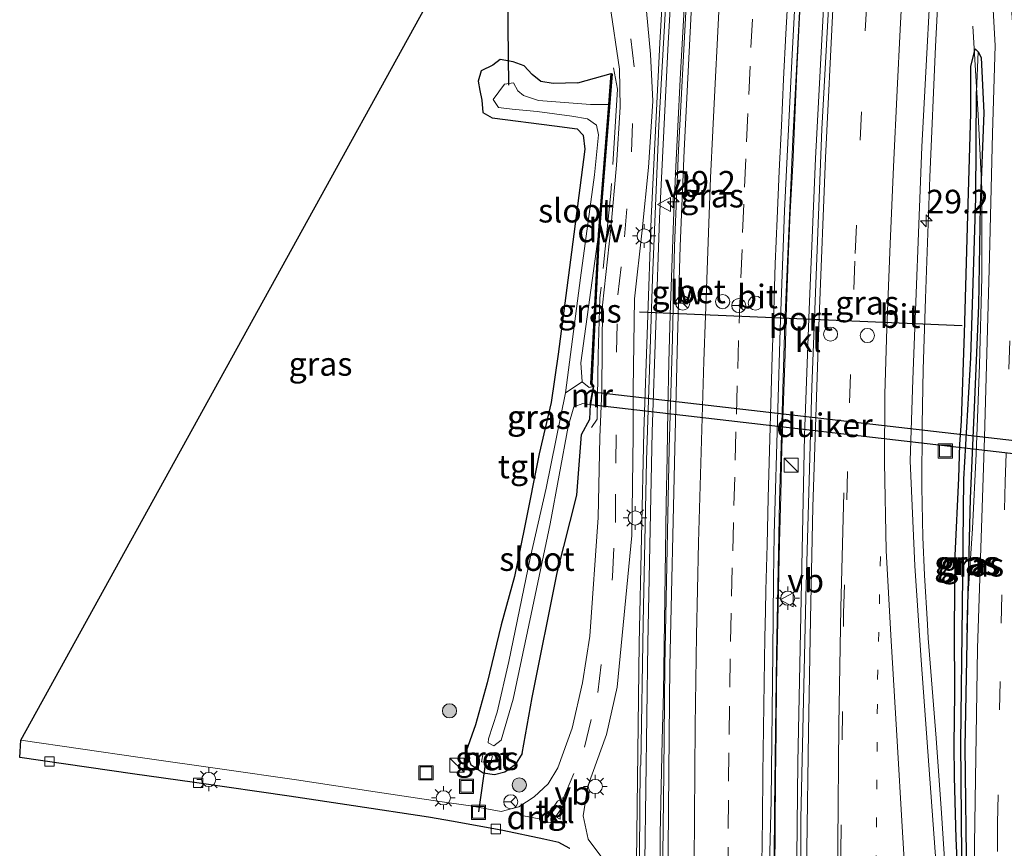
# Model space of a CAD drawing. Units: metres. Extents: x 119987 to 130005, y 418750 to 425003.
# Drawn here: x 123185 to 123290, y 421207 to 421295 of the extents above; entities that cross this region are included whole.
import ezdxf
from ezdxf.enums import TextEntityAlignment as Align

# ---------------------------------------------------------------- set-up
doc = ezdxf.new("R2010")
doc.units = ezdxf.units.M
for name, pattern in [('IE-TERREINAFSCHEIDING', [10, 8, -2]), ('VW-1-3_STREEP', [4, 1, -3]), ('VW-3-9_STREEP', [12, 3, -9])]:
    doc.linetypes.add(name, pattern=pattern)
doc.layers.get('0').update_dxf_attribs({"lineweight": 25})
for name, color, linetype, lineweight in [('B-ME-AM-KILOMETR-S-B1', 7, 'Continuous', 18), ('B-ME-BV-GELEIDECONSTRUCTIE-GELEIDERAIL-L-B1', 213, 'BV-GELEIDERAIL', 18), ('B-ME-GC-DAMWAND-GV-B6', 10, 'Continuous', 25), ('B-ME-GC-DAMWAND-L-B1', 10, 'Continuous', 25), ('B-ME-GR-BOOM-S-B1', 93, 'Continuous', 18), ('B-ME-GW-INSTEEKWATERGANG-L-B1', 10, 'Continuous', 25), ('B-ME-GW-WATERGANG-GREPPEL-L-B1', 10, 'Continuous', 25), ('B-ME-IE-GRASLAND-GV-B6', 93, 'Continuous', 18), ('B-ME-IE-HULPGEOMETRIE-L-B1', 53, 'Continuous', 18), ('B-ME-IE-INRICHTINGSELEMENT-S-B1', 253, 'Continuous', 18), ('B-ME-IE-MEUBILAIR_WEGMEUBILAIR-LICHTMAST-S-B1', 8, 'Continuous', 18), ('B-ME-IE-TERREINAFSCHEIDING-RASTERHEKWERK-L-B1', 8, 'IE-TERREINAFSCHEIDING', 18), ('B-ME-KG-KADASTRAAL-OPNAMEDTMGRENS-L-B1', 10, 'Continuous', 25), ('B-ME-KW-DUIKER-GV-B6', 10, 'Continuous', 25), ('B-ME-KW-DUIKER-L-B1', 10, 'Continuous', 25), ('B-ME-KW-GELUIDSWERING-GV-B6', 8, 'Continuous', 18), ('B-ME-KW-SCHERM-L-B1', 8, 'Continuous', 18), ('B-ME-MW-MUUR-GV-B6', 8, 'IE-TERREINAFSCHEIDING-KUNSTMATIG', 18), ('B-ME-MW-MUUR-L-B1', 8, 'IE-TERREINAFSCHEIDING-KUNSTMATIG', 18), ('B-ME-OG-WATER-GV-B6', 153, 'Continuous', 18), ('B-ME-VH-VERH_SOORT-BETON-OVERIG-GV-B6', 8, 'IE-TERREINAFSCHEIDING-NATUURLIJK-HOUTWAL', 18), ('B-ME-VH-VERH_SOORT-BITUMEN-GV-B6', 8, 'IE-TERREINAFSCHEIDING-NATUURLIJK-HOUTWAL', 18), ('B-ME-VH-VERH_SOORT-KLINKERS-GV-B6', 8, 'IE-TERREINAFSCHEIDING-NATUURLIJK-HOUTWAL', 18), ('B-ME-VH-VERH_SOORT-TEGELS-GV-B6', 8, 'Continuous', 18), ('B-ME-VV-KOLK-S-B1', 8, 'Continuous', 18), ('B-ME-VW-DRIP-S-B1', 8, 'Continuous', 18), ('B-ME-VW-MARKERING-13STREEP-045-L-B1', 255, 'VW-1-3_STREEP', 18), ('B-ME-VW-MARKERING-39STREEP-015-L-B1', 255, 'VW-3-9_STREEP', 18), ('B-ME-VW-MARKERING-DRIEHOEK-L-B1', 7, 'VW-HAAIETAND70-R-B', 18), ('B-ME-VW-MARKERING-STREEP-015-L-B1', 7, 'Continuous', 18), ('B-ME-VW-MEUBILAIR_WEGMEUBILAIR-RONA-S-B1', 8, 'Continuous', 18), ('B-ME-VW-MEUBILAIR_WEGMEUBILAIR-VERKEERSBORD-S-B1', 8, 'Continuous', 18), ('B-ME-VW-PORTAAL-L-B1', 10, 'Continuous', 25)]:
    doc.layers.add(name, color=color, linetype=linetype, lineweight=lineweight)
doc.styles.add('NLCS-ISO', font='NLCS-ISO.TTF')
doc.linetypes.add('BV-GELEIDERAIL', pattern='A,10,-3,[108,NLCS.SHX,S=1,R=0,X=0,Y=0],-3', length=16)
doc.linetypes.add('IE-TERREINAFSCHEIDING-KUNSTMATIG', pattern='A,4,[82,NLCS.SHX,S=0.75,R=90,X=0,Y=0],4,-2', length=10)
doc.linetypes.add('IE-TERREINAFSCHEIDING-NATUURLIJK-HOUTWAL', pattern='A,7,-1.5,[67,NLCS.SHX,S=0.75,R=45,X=0,Y=0],-1.5,7,-1.5,[70,NLCS.SHX,S=0.75,R=0,X=0,Y=0],-1.5', length=20)
doc.linetypes.add('VW-HAAIETAND70-R-B', pattern='A,0,-0.5,[153,NLCS.SHX,S=1,R=180,X=-0.375,Y=0],-0.5', length=1)

# ---------------------------------------------------------------- blocks, each defined once
blk = doc.blocks.new('kast')
blk.add_line((-0.75, -0.75), (0.75, 0.75))
blk.add_lwpolyline([(-0.75, 0.75), (0.75, 0.75), (0.75, -0.75), (-0.75, -0.75)], close=True)
blk = doc.blocks.new('dtb')
blk.add_circle((0, 0), 0.75)
blk = doc.blocks.new('put')
for p, q in [((0.75, 0.75), (-0.75, 0.75)), ((-0.75, 0.75), (-0.75, -0.75)), ((0.75, -0.75), (0.75, 0.75)), ((-0.75, -0.75), (0.75, -0.75))]:
    blk.add_line(p, q)
blk.add_lwpolyline([(-0.625, 0.625), (0.625, 0.625), (0.625, -0.625), (-0.625, -0.625)], close=True)
blk = doc.blocks.new('verkeersbord')
for p, q in [((0, 0.75), (-0.75, -0.625)), ((0.75, -0.625), (0, 0.75)), ((-0.75, -0.625), (0.75, -0.625))]:
    blk.add_line(p, q)
blk = doc.blocks.new('wegwijzer')
for q in [(-0.53, -0.53), (0, 0.75), (0.53, -0.53)]:
    blk.add_line((0, 0), q)
blk.add_circle((0, 0), 0.75)
blk = doc.blocks.new('boom')
blk.add_hatch(color=256).paths.add_polyline_path([(-0.75, 0, 1), (0.75, 0, 1)])
blk.add_circle((0, 0), 0.75)
blk = doc.blocks.new('hecto')
for p, q in [((0, 0.625), (-0.625, 0)), ((0, -0.625), (0, 0.625)), ((-0.625, 0), (0.625, 0)), ((0.625, 0), (0, -0.625))]:
    blk.add_line(p, q)
blk = doc.blocks.new('kolk')
blk.add_lwpolyline([(-0.5, -0.5), (0.5, -0.5), (0.5, 0.5), (-0.5, 0.5)], close=True)
blk = doc.blocks.new('lantaarnpaal')
for p, q in [((0, 0.75), (0, 1.25)), ((-0.75, 0), (-1.25, 0)), ((-0.88, 0.88), (-0.53, 0.53)), ((0.53, 0.53), (0.88, 0.88)), ((0.75, 0), (1.25, 0)), ((-0.53, -0.53), (-0.88, -0.88)), ((0, -0.75), (0, -1.25)), ((0.53, -0.53), (0.88, -0.88))]:
    blk.add_line(p, q)
blk.add_circle((0, 0), 0.75)

msp = doc.modelspace()

# ---------------------------------------------------------------- linework, layer by layer
at = {"layer": 'B-ME-BV-GELEIDECONSTRUCTIE-GELEIDERAIL-L-B1'}
for points in [[(123270.07, 421080.83, 1.21), (123269.3, 421102.82, 1.23), (123268.5, 421126.88, 1.24), (123268.09, 421142.82, 1.25), (123267.9, 421156.1, 1.19), (123267.57, 421181.45, 1.23), (123267.61, 421196.11, 1.19), (123267.8, 421216.13, 1.19), (123268.52, 421250.76, 1.06), (123269, 421264.11, 1.15), (123269.7, 421280.07, 1.16), (123270.66, 421298.68, 1.16), (123272.45, 421329.28, 1.14), (123273.75, 421346.59, 1.09), (123277.46, 421386.42, 1.03), (123282.44, 421432.83, 1.08), (123284.4, 421448.56, 1.11)], [(123284.61, 421130.81, 0.8), (123284.26, 421146.32, 0.81), (123284, 421160.08, 0.82), (123283.97, 421163.57, 0.83), (123283.91, 421172.13, 0.85), (123283.93, 421182.71, 0.86), (123283.85, 421192.04, 0.83), (123283.71, 421197.37, 0.8), (123283.56, 421201.4, 0.82), (123283.37, 421205.38, 0.84), (123283.04, 421210.76, 0.88), (123282.45, 421218.7, 0.85), (123281.62, 421229.31, 0.9), (123281.53, 421230.74, 0.91), (123281.24, 421235.96, 0.92), (123281.05, 421239.98, 0.8), (123280.96, 421245.28, 0.85), (123280.97, 421251.92, 1.02), (123281.1, 421257.74, 1.04), (123281.32, 421265.26, 1.05), (123281.81, 421278.11, 0.99), (123282.38, 421291.93, 0.92), (123283.4, 421311.84, 0.87)], [(123265.37, 421204.42, 1.19), (123265.41, 421209.42, 1.16), (123265.46, 421214.42, 1.15), (123265.53, 421219.42, 1.12), (123265.56, 421224.42, 1.1), (123265.65, 421229.42, 1.09), (123265.77, 421234.42, 1.07), (123265.88, 421239.42, 1.06), (123266.02, 421244.41, 1.03), (123266.13, 421249.42, 1.02), (123266.3, 421254.41, 1.02), (123266.46, 421259.41, 1.03), (123266.62, 421264.41, 1.02), (123266.8, 421269.4, 1.03), (123267.01, 421274.4, 1.02), (123267.27, 421279.39, 1.02), (123267.48, 421284.39, 0.99), (123267.71, 421289.38, 0.97), (123267.97, 421294.38, 0.94), (123268.25, 421299.37, 0.93)], [(123253.19, 421203.54, 1.39), (123253.25, 421208.54, 1.33), (123253.34, 421213.54, 1.29), (123253.43, 421218.54, 1.25), (123253.57, 421223.54, 1.24), (123253.66, 421228.52, 1.22), (123253.73, 421233.52, 1.21), (123253.8, 421238.52, 1.22), (123253.88, 421243.52, 1.22), (123253.96, 421248.52, 1.23), (123254.03, 421253.52, 1.23), (123254.14, 421258.52, 1.25), (123254.29, 421263.52, 1.27), (123254.48, 421268.51, 1.25), (123254.66, 421273.51, 1.24), (123254.86, 421278.48, 1.22), (123255.11, 421283.48, 1.19), (123255.35, 421288.47, 1.18), (123255.62, 421293.46, 1.16), (123255.91, 421298.45, 1.12)], [(123285.7, 421230.18, -0.02), (123285.8, 421232.95, 0.08), (123286.32, 421240.9, 0.42), (123286.7, 421248.83, 0.58), (123287.06, 421258.23, 0.62), (123287.3, 421267.48, 0.64), (123287.3, 421276.84, 0.58), (123286.91, 421284.72, 0.4), (123286.33, 421294.09, 0.07)]]:
    msp.add_polyline3d(points, dxfattribs=at)
at = {"layer": 'B-ME-GC-DAMWAND-GV-B6'}
msp.add_polyline3d([(123246.12, 421255.95, -1.12), (123245.88, 421256.23, 0.34), (123246.69, 421272.04, -1.12), (123247.78, 421285.8, -1.12), (123248.06, 421289.07, 0.24), (123248.11, 421289.06, 0.24), (123248.16, 421289.06, 0.24), (123246.79, 421272.04, 0.35), (123245.98, 421256.26, 0.34), (123246.22, 421255.94, 0.35), (123246.17, 421255.95, 0.35), (123246.12, 421255.95, -1.12)], dxfattribs=at)
at = {"layer": 'B-ME-GC-DAMWAND-L-B1'}
msp.add_polyline3d([(123246.17, 421255.95, 0.35), (123245.93, 421256.24, 0.34), (123246.74, 421272.04, 0.35), (123248.11, 421289.06, 0.24)], dxfattribs=at)
at = {"layer": 'B-ME-GW-INSTEEKWATERGANG-L-B1'}
for p, q in [((123244.52, 421288.1, -0.11), (123248.06, 421289.07, 0.24)), ((123248.06, 421289.07, 0.24), (123247.78, 421285.8, -1.12))]:
    msp.add_line(p, q, dxfattribs=at)
for points in [[(123284.81, 421203.45, 0.06), (123284.58, 421208.09, 0.05), (123284.41, 421214.6, 0.1), (123284.36, 421217.99, 0.12), (123284.45, 421223.48, 0.1), (123284.42, 421230.22, 0.1), (123284.49, 421238.06, 0.03), (123284.85, 421246.25, -0.04), (123284.97, 421249.81, -0.1), (123285.16, 421252.32, 0.05), (123285.47, 421261.54, 0.08), (123285.82, 421274.1, 0.1), (123286.14, 421284.84, 0.08), (123286.15, 421289.81, 0.02), (123286.58, 421291.69, 0.01), (123286.91, 421291.36, -0.02)], [(123286.91, 421291.36, -0.02), (123287.24, 421290.79, 0.01), (123287.5, 421284.93, 0.02), (123287.12, 421275.11, 0.03), (123286.96, 421264.53, 0.01), (123286.54, 421254.53, 0), (123286.06, 421244.1, -0.01), (123285.8, 421232.7, 0.02), (123285.51, 421217.77, 0.05), (123285.66, 421203.34, 0.08)], [(123244.52, 421288.1, -0.11), (123241.91, 421288.02, -0.13), (123240.61, 421288.25, -0.16), (123239.68, 421288.98, -0.27), (123238.82, 421289.88, -0.26), (123237.66, 421290.32, -0.29), (123236.28, 421290.58, -0.32), (123235.5, 421289.97, -0.32), (123234.29, 421289.35, -0.32), (123233.95, 421288.26, -0.13), (123234.12, 421287.28, -0.19), (123234.33, 421286.25, -0.23)], [(123234.33, 421286.25, -0.23), (123234.46, 421284.94, -0.24), (123235.45, 421284.39, -0.26), (123242.03, 421283.53, -0.28), (123244.46, 421283.22, -0.29), (123245.07, 421282.55, -0.28), (123245.25, 421281.07, -0.28), (123243.85, 421270.18, -0.27), (123242.42, 421259.38, -0.22), (123241.69, 421254.25, -0.22), (123240.42, 421248.83, -0.19), (123238.87, 421241.03, -0.22), (123237.8, 421235.82, -0.23), (123236.4, 421230.71, -0.21), (123234.92, 421224.55, -0.24), (123233.68, 421220.12, -0.19), (123232.69, 421217.34, 0.18)], [(123246.12, 421255.95, -1.12), (123245.88, 421256.23, 0.34), (123246.69, 421272.04, -1.12)], [(123244.4, 421244.42, 0.39), (123244.91, 421250.87, 0.32), (123245.78, 421252.48, 0.28), (123245.84, 421254.04, 0.33)], [(123238.62, 421217.07, 0.43), (123239.67, 421223.02, 0.31), (123242.31, 421236.2, 0.19), (123244.4, 421244.42, 0.39)], [(123238.62, 421217.07, 0.43), (123237.89, 421215.9, 0.38), (123236.79, 421215.12, 0.23), (123235.7, 421214.83, 0.13), (123234.48, 421215, 0.09), (123233.21, 421215.85, -0.05), (123232.69, 421217.34, 0.18)]]:
    msp.add_polyline3d(points, dxfattribs=at)
at = {"layer": 'B-ME-GW-WATERGANG-GREPPEL-L-B1'}
msp.add_polyline3d([(123285.57, 421184.06, -0.26), (123285.74, 421188.44, -0.26), (123285.4, 421197.41, -0.01), (123285.17, 421206.21, -0.04), (123285.06, 421218.26, -0.15), (123285.24, 421232.65, -0.25), (123285.41, 421246.13, -0.25), (123286.12, 421258.99, -0.3), (123286.66, 421275.95, -0.21), (123286.75, 421287.16, -0.25)], dxfattribs=at)
at = {"layer": 'B-ME-IE-GRASLAND-GV-B6'}
for points in [[(123272.28, 421318.44, 0.41), (123270.36, 421283.19, 0.53), (123269.28, 421255.86, 0.52), (123268.66, 421233.65, 0.56), (123268.13, 421210.18, 0.6), (123268.14, 421204.99, 0.64), (123268.29, 421180.54, 0.68), (123268.54, 421157.75, 0.6), (123268.66, 421141.84, 0.61), (123270.47, 421082.2, 0.67)], [(123254.24, 421310.53, 0.68), (123253.19, 421292.33, 0.68), (123252.28, 421273.76, 0.74), (123251.49, 421251.16, 0.7), (123251.01, 421228.73, 0.88), (123250.72, 421205.67, 0.87), (123250.42, 421189.32, 0.9), (123250.41, 421188.21, 0.84), (123250.42, 421183.96, 0.87), (123250.59, 421163.62, 0.79), (123250.72, 421146.89, 0.73), (123250.84, 421134.17, 0.69)], [(123251.74, 421134.18, 0.69), (123251.62, 421146.9, 0.73), (123251.49, 421163.63, 0.79), (123251.32, 421183.97, 0.87), (123251.31, 421188.21, 0.84), (123251.32, 421189.31, 0.9), (123251.61, 421205.65, 0.87), (123251.91, 421228.72, 0.88), (123252.38, 421251.13, 0.7), (123253.18, 421273.72, 0.74), (123254.09, 421292.28, 0.68), (123255.14, 421310.47, 0.68)], [(123284.09, 421111.52, 0.22), (123283.03, 421152.19, 0.17), (123282.73, 421191.98, 0.29), (123282.6, 421203.3, 0.32), (123280.87, 421226.97, 0.27), (123280.21, 421236.94, 0.3), (123279.71, 421248.08, 0.29), (123279.98, 421256.68, 0.32), (123280.95, 421281.33, 0.36), (123282.24, 421305.78, 0.25)], [(123247.91, 421296.47, 0.23), (123248.94, 421289.53, 0.35), (123249, 421285.51, 0.36), (123248.62, 421279.37, 0.38), (123248.01, 421272.68, 0.38), (123247.12, 421264.56, 0.34), (123247.04, 421255.48, 0.44), (123246.86, 421250.57, 0.47), (123246.65, 421242.06, 0.52), (123245.77, 421229.5, 0.61), (123245.02, 421224.55, 0.59), (123243.93, 421219.76, 0.52), (123242.4, 421215.58, 0.46), (123241.37, 421213.86, 0.46), (123239.9, 421212.48, 0.44), (123238.25, 421211.44, 0.41), (123236.39, 421210.95, 0.4), (123233.14, 421211.56, 0.31), (123229.9, 421212, 0.28), (123223.05, 421213.02, 0.23), (123214.72, 421214.3, 0.22), (123206.86, 421215.43, 0.18), (123198.16, 421216.67, 0.22), (123185.52, 421218.5, 0.2), (123233.62, 421305.62, -0.28)], [(123265.97, 421136.62, 0.28), (123265.41, 421160.18, 0.31), (123265.31, 421175.02, 0.57), (123265.24, 421194.49, 0.48), (123265.35, 421211.26, 0.43), (123265.56, 421227.59, 0.31), (123265.87, 421243.8, 0.3), (123266.44, 421262.68, 0.27), (123267.3, 421282.14, 0.34), (123268.05, 421297.02, 0.23)], [(123247.17, 421205.93, 0.44), (123245.61, 421208.02, 0.44), (123245.09, 421210.47, 0.46), (123245.57, 421213.62, 0.51), (123247.54, 421219.11, 0.58), (123248.68, 421224.09, 0.68), (123250.23, 421240.18, 0.62), (123250.36, 421250.78, 0.54), (123250.36, 421255.66, 0.49), (123250.51, 421265.24, 0.43), (123251.33, 421272.5, 0.49), (123251.99, 421279.12, 0.43), (123252.47, 421286.14, 0.42), (123252.22, 421291.13, 0.39), (123251.79, 421295.69, 0.33)], [(123255.97, 421296.28, 0.5), (123255.18, 421280.95, 0.59), (123254.76, 421270.82, 0.64), (123254.54, 421261.04, 0.63), (123254.18, 421249.4, 0.6), (123253.72, 421226.36, 0.56), (123253.63, 421215.09, 0.64), (123253.38, 421194.71, 0.76), (123253.49, 421181.83, 0.7), (123253.61, 421161.43, 0.53), (123253.41, 421146.22, 0.54), (123253.22, 421122.14, 0.56)], [(123288.51, 421295.84, 0.18), (123288.7, 421292.05, 0.18), (123288.44, 421282.74, 0.21), (123288.11, 421269.62, 0.22), (123287.6, 421250.54, 0.17), (123286.85, 421228.19, 0.17), (123286.54, 421207.48, 0.25), (123286.6, 421189.1, 0.24), (123287.07, 421167.63, 0.21), (123287.75, 421144.92, 0.2), (123288.33, 421125.4, 0.2)], [(123284.81, 421203.45, 0.06), (123284.58, 421208.09, 0.05), (123284.41, 421214.6, 0.1), (123284.36, 421217.99, 0.12), (123284.45, 421223.48, 0.1), (123284.42, 421230.22, 0.1), (123284.49, 421238.06, 0.03), (123284.85, 421246.25, -0.04), (123284.97, 421249.81, -0.1), (123285.16, 421252.32, 0.05), (123285.47, 421261.54, 0.08), (123285.82, 421274.1, 0.1), (123286.14, 421284.84, 0.08), (123286.15, 421289.81, 0.02), (123286.58, 421291.69, 0.01), (123286.91, 421291.36, -0.02), (123286.75, 421287.16, -0.25), (123286.66, 421275.95, -0.21), (123286.12, 421258.99, -0.3), (123285.41, 421246.13, -0.25), (123285.24, 421232.65, -0.25), (123285.06, 421218.26, -0.15), (123285.17, 421206.21, -0.04)], [(123285.66, 421203.34, 0.08), (123285.51, 421217.77, 0.05), (123285.8, 421232.7, 0.02), (123286.06, 421244.1, -0.01), (123286.54, 421254.53, 0), (123286.96, 421264.53, 0.01), (123287.12, 421275.11, 0.03), (123287.5, 421284.93, 0.02), (123287.24, 421290.79, 0.01), (123286.91, 421291.36, -0.02), (123286.58, 421291.69, 0.01), (123286.15, 421289.81, 0.02), (123286.14, 421284.84, 0.08), (123285.82, 421274.1, 0.1), (123285.47, 421261.54, 0.08), (123285.16, 421252.32, 0.05), (123284.97, 421249.81, -0.1), (123284.85, 421246.25, -0.04), (123284.49, 421238.06, 0.03), (123284.42, 421230.22, 0.1), (123284.45, 421223.48, 0.1), (123284.36, 421217.99, 0.12), (123284.41, 421214.6, 0.1), (123284.58, 421208.09, 0.05), (123284.81, 421203.45, 0.06)], [(123285.17, 421206.21, -0.04), (123285.06, 421218.26, -0.15), (123285.24, 421232.65, -0.25), (123285.41, 421246.13, -0.25), (123286.12, 421258.99, -0.3), (123286.66, 421275.95, -0.21), (123286.75, 421287.16, -0.25), (123286.91, 421291.36, -0.02), (123287.24, 421290.79, 0.01), (123287.5, 421284.93, 0.02), (123287.12, 421275.11, 0.03), (123286.96, 421264.53, 0.01), (123286.54, 421254.53, 0), (123286.06, 421244.1, -0.01), (123285.8, 421232.7, 0.02), (123285.51, 421217.77, 0.05), (123285.66, 421203.34, 0.08)], [(123248.06, 421289.07, 0.24), (123244.52, 421288.1, -0.11), (123241.91, 421288.02, -0.13), (123240.61, 421288.25, -0.16), (123239.68, 421288.98, -0.27), (123238.82, 421289.88, -0.26), (123237.66, 421290.32, -0.29), (123236.28, 421290.58, -0.32), (123235.5, 421289.97, -0.32), (123234.29, 421289.35, -0.32), (123233.95, 421288.26, -0.13), (123234.12, 421287.28, -0.19), (123234.33, 421286.25, -0.23), (123234.46, 421284.94, -0.24), (123235.45, 421284.39, -0.26), (123242.03, 421283.53, -0.28), (123244.46, 421283.22, -0.29), (123245.07, 421282.55, -0.28), (123245.25, 421281.07, -0.28), (123243.85, 421270.18, -0.27), (123242.42, 421259.38, -0.22), (123241.69, 421254.25, -0.22), (123240.42, 421248.83, -0.19), (123238.87, 421241.03, -0.22), (123237.8, 421235.82, -0.23), (123236.4, 421230.71, -0.21), (123234.92, 421224.55, -0.24), (123233.68, 421220.12, -0.19), (123232.69, 421217.34, 0.18), (123233.21, 421215.85, -0.05), (123234.48, 421215, 0.09), (123235.7, 421214.83, 0.13), (123236.79, 421215.12, 0.23), (123237.89, 421215.9, 0.38), (123238.62, 421217.07, 0.43), (123239.67, 421223.02, 0.31), (123242.31, 421236.2, 0.19), (123244.4, 421244.42, 0.39), (123244.91, 421250.87, 0.32), (123245.78, 421252.48, 0.28), (123245.84, 421254.04, 0.33), (123245.89, 421254.03, 0.33), (123246.22, 421255.94, 0.35), (123245.98, 421256.26, 0.34), (123246.79, 421272.04, 0.35), (123248.16, 421289.06, 0.24), (123248.11, 421289.06, 0.24), (123248.06, 421289.07, 0.24)], [(123247.78, 421285.8, -1.12), (123245.84, 421285.79, -1.12), (123240.35, 421286.21, -1.12), (123238.77, 421286.77, -1.12), (123238.16, 421287.26, -1.12), (123237.7, 421288.11, -1.12), (123236.75, 421287.97, -1.12), (123235.54, 421286.34, -1.12), (123236.11, 421285.49, -1.12), (123237.57, 421285.3, -1.12), (123240.19, 421285.07, -1.12), (123243.88, 421284.55, -1.12), (123245.55, 421284.27, -1.12), (123246.48, 421283.61, -1.12), (123246.7, 421282.58, -1.12), (123246.28, 421278.35, -1.12), (123244.78, 421267.44, -1.12), (123243.22, 421255.28, -1.12), (123241.17, 421245.16, -1.12), (123239.48, 421237.77, -1.12), (123237.19, 421226.83, -1.12), (123235.98, 421221.45, -1.12), (123235.06, 421218.62, -1.12), (123235, 421218.2, -1.12), (123235.63, 421217.89, -1.12), (123236.38, 421218.5, -1.12), (123237.66, 421222.83, -1.12), (123239.58, 421231.84, -1.12), (123241.58, 421241.41, -1.12), (123243.48, 421251.7, -1.12), (123244.1, 421253.78, -1.12), (123245.04, 421254.15, -1.12), (123245.79, 421254.05, -1.12), (123245.84, 421254.04, 0.33), (123245.78, 421252.48, 0.28), (123244.91, 421250.87, 0.32), (123244.4, 421244.42, 0.39), (123242.31, 421236.2, 0.19), (123239.67, 421223.02, 0.31), (123238.62, 421217.07, 0.43), (123237.89, 421215.9, 0.38), (123236.79, 421215.12, 0.23), (123235.7, 421214.83, 0.13), (123234.48, 421215, 0.09), (123233.21, 421215.85, -0.05), (123232.69, 421217.34, 0.18), (123233.68, 421220.12, -0.19), (123234.92, 421224.55, -0.24), (123236.4, 421230.71, -0.21), (123237.8, 421235.82, -0.23), (123238.87, 421241.03, -0.22), (123240.42, 421248.83, -0.19), (123241.69, 421254.25, -0.22), (123242.42, 421259.38, -0.22), (123243.85, 421270.18, -0.27), (123245.25, 421281.07, -0.28), (123245.07, 421282.55, -0.28), (123244.46, 421283.22, -0.29), (123242.03, 421283.53, -0.28), (123235.45, 421284.39, -0.26), (123234.46, 421284.94, -0.24), (123234.33, 421286.25, -0.23), (123234.12, 421287.28, -0.19), (123233.95, 421288.26, -0.13), (123234.29, 421289.35, -0.32), (123235.5, 421289.97, -0.32), (123236.28, 421290.58, -0.32), (123237.66, 421290.32, -0.29), (123238.82, 421289.88, -0.26), (123239.68, 421288.98, -0.27), (123240.61, 421288.25, -0.16), (123241.91, 421288.02, -0.13), (123244.52, 421288.1, -0.11), (123248.06, 421289.07, 0.24), (123247.78, 421285.8, -1.12)], [(123246.12, 421255.95, -1.12), (123245.73, 421255.85, -1.12), (123244.97, 421256.45, -1.12), (123244.84, 421258.43, -1.12), (123246.69, 421272.04, -1.12), (123245.88, 421256.23, 0.34), (123246.12, 421255.95, -1.12)], [(123235.47, 421216.85, -1.05), (123234.49, 421217.11, -1.09), (123234.32, 421216.19, -0.47), (123235.27, 421216.06, -0.46), (123235.47, 421216.85, -1.05)]]:
    msp.add_polyline3d(points, dxfattribs=at)
at = {"layer": 'B-ME-IE-HULPGEOMETRIE-L-B1'}
for p, q in [((123286.75, 421287.16, -0.25), (123286.91, 421291.36, -0.02)), ((123244.97, 421256.45, -1.12), (123243.22, 421255.28, -1.12))]:
    msp.add_line(p, q, dxfattribs=at)
at = {"layer": 'B-ME-IE-TERREINAFSCHEIDING-RASTERHEKWERK-L-B1'}
msp.add_polyline3d([(123248.28, 421289.7, 0.18), (123248.71, 421287.43, 0.25), (123248.02, 421276.41, 0.3), (123246.86, 421265.29, 0.35), (123246.65, 421259.31, 0.33), (123246.56, 421252.47, 0.4), (123245.97, 421251.61, 0.42)], dxfattribs=at)
at = {"layer": 'B-ME-KG-KADASTRAAL-OPNAMEDTMGRENS-L-B1'}
msp.add_polyline3d([(123243.68, 421207.01, 0.42), (123242.81, 421207.49, 0.32), (123242.49, 421207.67, 0.33), (123240.91, 421208.03, 0.32), (123236.57, 421208.92, 0.34), (123231.35, 421209.87, 0.23), (123228.68, 421210.33, 0.21), (123220.77, 421211.55, 0.23), (123213.94, 421212.55, 0.19), (123210.76, 421213.02, 0.18), (123203.91, 421214.02, 0.17), (123197.36, 421214.93, 0.19), (123185.4, 421216.65, 0.14), (123185.52, 421218.5, 0.2), (123233.62, 421305.62, -0.28)], dxfattribs=at)
at = {"layer": 'B-ME-KW-DUIKER-GV-B6'}
msp.add_polyline3d([(123295.2, 421248.3, -1.85), (123245.9, 421253.99, -0.37), (123246.06, 421255.38, -0.41), (123295.36, 421249.69, -1.89), (123295.2, 421248.3, -1.85)], dxfattribs=at)
at = {"layer": 'B-ME-KW-DUIKER-L-B1'}
for p, q in [((123237.05, 421299.18, -1.12), (123237.16, 421287.84, -1.12)), ((123234.77, 421216.44, -1.19), (123234, 421210.91, 0.33))]:
    msp.add_line(p, q, dxfattribs=at)
at = {"layer": 'B-ME-KW-GELUIDSWERING-GV-B6'}
for points in [[(123250.97, 421118.5, 0.73), (123250.84, 421134.17, 0.69), (123250.72, 421146.89, 0.73), (123250.59, 421163.62, 0.79), (123250.42, 421183.96, 0.87), (123250.41, 421188.21, 0.84), (123250.42, 421189.32, 0.9), (123250.72, 421205.67, 0.87), (123251.01, 421228.73, 0.88), (123251.49, 421251.16, 0.7), (123252.28, 421273.76, 0.74), (123253.19, 421292.33, 0.68), (123254.24, 421310.53, 0.68)], [(123255.14, 421310.47, 0.68), (123254.09, 421292.28, 0.68), (123253.18, 421273.72, 0.74), (123252.38, 421251.13, 0.7), (123251.91, 421228.72, 0.88), (123251.61, 421205.65, 0.87), (123251.32, 421189.31, 0.9), (123251.31, 421188.21, 0.84), (123251.32, 421183.97, 0.87), (123251.49, 421163.63, 0.79), (123251.62, 421146.9, 0.73), (123251.74, 421134.18, 0.69), (123251.89, 421115.83, 0.73), (123251.96, 421099.33, 0.73), (123251.92, 421082.32, 1.02), (123251.02, 421082.39, 1.02), (123251.06, 421099.33, 0.73), (123250.99, 421115.82, 0.73), (123250.97, 421118.5, 0.73)]]:
    msp.add_polyline3d(points, dxfattribs=at)
at = {"layer": 'B-ME-KW-SCHERM-L-B1'}
msp.add_polyline3d([(123254.15, 421302.28, 5.55), (123253.1, 421283.57, 5.53), (123252.41, 421267.38, 5.6), (123251.78, 421248.11, 5.62), (123251.42, 421230.92, 5.61), (123251.17, 421215.9, 5.64), (123251.13, 421215.67, 5.64), (123251.05, 421206.53, 5.67), (123250.83, 421188.8, 5.69), (123250.88, 421171.16, 5.71), (123251.06, 421154.73, 5.69), (123251.15, 421139.39, 5.71), (123251.27, 421126.29, 5.69), (123251.36, 421125.79, 5.74), (123251.36, 421123.27, 5.7), (123251.44, 421106.5, 5.7), (123251.44, 421085.44, 5.75), (123251.38, 421069.09, 5.75), (123251.35, 421061.96, 5.75), (123251.31, 421044.77, 5.77), (123251.46, 421030.5, 5.79), (123251.85, 421013.57, 5.83), (123252.48, 420995.29, 5.83)], dxfattribs=at)
at = {"layer": 'B-ME-MW-MUUR-GV-B6'}
msp.add_polyline3d([(123246.12, 421255.95, -1.12), (123246.17, 421255.95, 0.35), (123246.22, 421255.94, 0.35), (123245.89, 421254.03, 0.33), (123245.84, 421254.04, 0.33), (123245.79, 421254.05, -1.12), (123246.12, 421255.95, -1.12)], dxfattribs=at)
at = {"layer": 'B-ME-MW-MUUR-L-B1'}
msp.add_line((123246.17, 421255.95, 0.35), (123245.84, 421254.04, 0.33), dxfattribs=at)
at = {"layer": 'B-ME-OG-WATER-GV-B6'}
for points in [[(123247.78, 421285.8, -1.12), (123246.69, 421272.04, -1.12), (123244.84, 421258.43, -1.12), (123244.97, 421256.45, -1.12), (123243.22, 421255.28, -1.12), (123244.78, 421267.44, -1.12), (123246.28, 421278.35, -1.12), (123246.7, 421282.58, -1.12), (123246.48, 421283.61, -1.12), (123245.55, 421284.27, -1.12), (123243.88, 421284.55, -1.12), (123240.19, 421285.07, -1.12), (123237.57, 421285.3, -1.12), (123236.11, 421285.49, -1.12), (123235.54, 421286.34, -1.12), (123236.75, 421287.97, -1.12), (123237.7, 421288.11, -1.12), (123238.16, 421287.26, -1.12), (123238.77, 421286.77, -1.12), (123240.35, 421286.21, -1.12), (123245.84, 421285.79, -1.12), (123247.78, 421285.8, -1.12)], [(123246.12, 421255.95, -1.12), (123245.79, 421254.05, -1.12), (123245.04, 421254.15, -1.12), (123244.1, 421253.78, -1.12), (123243.48, 421251.7, -1.12), (123241.58, 421241.41, -1.12), (123239.58, 421231.84, -1.12), (123237.66, 421222.83, -1.12), (123236.38, 421218.5, -1.12), (123235.63, 421217.89, -1.12), (123235, 421218.2, -1.12), (123235.06, 421218.62, -1.12), (123235.98, 421221.45, -1.12), (123237.19, 421226.83, -1.12), (123239.48, 421237.77, -1.12), (123241.17, 421245.16, -1.12), (123243.22, 421255.28, -1.12), (123244.97, 421256.45, -1.12), (123245.73, 421255.85, -1.12), (123246.12, 421255.95, -1.12)]]:
    msp.add_polyline3d(points, dxfattribs=at)
at = {"layer": 'B-ME-VH-VERH_SOORT-BETON-OVERIG-GV-B6'}
for points in [[(123253.02, 421082.25, 0.57), (123253.14, 421102.91, 0.56), (123253.22, 421122.14, 0.56), (123253.41, 421146.22, 0.54), (123253.61, 421161.43, 0.53), (123253.49, 421181.83, 0.7), (123253.38, 421194.71, 0.76), (123253.63, 421215.09, 0.64), (123253.72, 421226.36, 0.56), (123254.18, 421249.4, 0.6), (123254.54, 421261.04, 0.63), (123254.76, 421270.82, 0.64), (123255.18, 421280.95, 0.59), (123255.97, 421296.28, 0.5)], [(123256.56, 421296.25, 0.46), (123255.77, 421280.92, 0.53), (123255.35, 421270.8, 0.56), (123255.06, 421261.02, 0.55), (123254.77, 421249.39, 0.54), (123254.27, 421226.35, 0.55), (123254.14, 421215.09, 0.59), (123253.96, 421194.7, 0.7), (123253.97, 421181.83, 0.68), (123254.19, 421161.43, 0.49), (123254, 421146.22, 0.46), (123253.81, 421122.13, 0.5), (123253.73, 421102.91, 0.59), (123253.65, 421089.15, 0.63), (123253.61, 421082.2, 0.61), (123253.02, 421082.25, 0.57)], [(123235.47, 421216.85, -1.05), (123235.27, 421216.06, -0.46), (123234.32, 421216.19, -0.47), (123234.49, 421217.11, -1.09), (123235.47, 421216.85, -1.05)]]:
    msp.add_polyline3d(points, dxfattribs=at)
at = {"layer": 'B-ME-VH-VERH_SOORT-BITUMEN-GV-B6'}
for points in [[(123285.17, 421079.61, 0.25), (123270.52, 421080.8, 0.67), (123270.47, 421082.2, 0.67), (123268.66, 421141.84, 0.61), (123268.54, 421157.75, 0.6), (123268.29, 421180.54, 0.68), (123268.14, 421204.99, 0.64), (123268.13, 421210.18, 0.6), (123268.66, 421233.65, 0.56), (123269.28, 421255.86, 0.52), (123270.36, 421283.19, 0.53), (123272.28, 421318.44, 0.41)], [(123268.45, 421314.18, 0.23), (123267.21, 421291.08, 0.28), (123266.4, 421274.54, 0.38), (123265.93, 421262.02, 0.37), (123265.68, 421253.55, 0.35), (123265.3, 421240.26, 0.39), (123265.23, 421235.48, 0.4), (123265.15, 421227.82, 0.4), (123264.98, 421212.13, 0.48), (123264.75, 421202.52, 0.55), (123264.74, 421190.7, 0.55), (123264.82, 421181.2, 0.52), (123264.99, 421160.18, 0.41), (123265.25, 421149.32, 0.37), (123265.49, 421137.04, 0.4), (123265.78, 421127.71, 0.44), (123266.06, 421112.08, 0.51), (123266.94, 421081.99, 0.65)], [(123282.24, 421305.78, 0.25), (123280.95, 421281.33, 0.36), (123279.98, 421256.68, 0.32), (123279.71, 421248.08, 0.29), (123280.21, 421236.94, 0.3), (123280.87, 421226.97, 0.27), (123282.6, 421203.3, 0.32), (123282.73, 421191.98, 0.29), (123283.03, 421152.19, 0.17), (123284.09, 421111.52, 0.22), (123284.99, 421084.91, 0.25), (123285.17, 421079.61, 0.25)], [(123266.94, 421081.99, 0.65), (123266.97, 421081.12, 0.65), (123253.61, 421082.2, 0.61), (123253.65, 421089.15, 0.63), (123253.73, 421102.91, 0.59), (123253.81, 421122.13, 0.5), (123254, 421146.22, 0.46), (123254.19, 421161.43, 0.49), (123253.97, 421181.83, 0.68), (123253.96, 421194.7, 0.7), (123254.14, 421215.09, 0.59), (123254.27, 421226.35, 0.55), (123254.77, 421249.39, 0.54), (123255.06, 421261.02, 0.55), (123255.35, 421270.8, 0.56), (123255.77, 421280.92, 0.53), (123256.56, 421296.25, 0.46)], [(123288.33, 421125.4, 0.2), (123287.75, 421144.92, 0.2), (123287.07, 421167.63, 0.21), (123286.6, 421189.1, 0.24), (123286.54, 421207.48, 0.25), (123286.85, 421228.19, 0.17), (123287.6, 421250.54, 0.17), (123288.11, 421269.62, 0.22), (123288.44, 421282.74, 0.21), (123288.7, 421292.05, 0.18), (123288.51, 421295.84, 0.18)]]:
    msp.add_polyline3d(points, dxfattribs=at)
at = {"layer": 'B-ME-VH-VERH_SOORT-KLINKERS-GV-B6'}
for points in [[(123266.94, 421081.99, 0.65), (123266.06, 421112.08, 0.51), (123265.78, 421127.71, 0.44), (123265.49, 421137.04, 0.4), (123265.25, 421149.32, 0.37), (123264.99, 421160.18, 0.41), (123264.82, 421181.2, 0.52), (123264.74, 421190.7, 0.55), (123264.75, 421202.52, 0.55), (123264.98, 421212.13, 0.48), (123265.15, 421227.82, 0.4), (123265.23, 421235.48, 0.4), (123265.3, 421240.26, 0.39), (123265.68, 421253.55, 0.35), (123265.93, 421262.02, 0.37), (123266.4, 421274.54, 0.38), (123267.21, 421291.08, 0.28), (123268.45, 421314.18, 0.23)], [(123268.05, 421297.02, 0.23), (123267.3, 421282.14, 0.34), (123266.44, 421262.68, 0.27), (123265.87, 421243.8, 0.3), (123265.56, 421227.59, 0.31), (123265.35, 421211.26, 0.43), (123265.24, 421194.49, 0.48), (123265.31, 421175.02, 0.57), (123265.41, 421160.18, 0.31), (123265.97, 421136.62, 0.28), (123266.34, 421121.26, 0.38), (123266.67, 421109.86, 0.4), (123267.54, 421082.03, 0.59), (123266.94, 421081.99, 0.65)], [(123243, 421211.57, 0.53), (123241.84, 421209.93, 0.48), (123241.59, 421209.78, 0.48), (123241.33, 421209.82, 0.47), (123241.16, 421210.04, 0.49), (123241.23, 421210.36, 0.48), (123242.37, 421212.04, 0.52), (123242.65, 421212.17, 0.53), (123242.91, 421212.12, 0.51), (123243, 421211.96, 0.52), (123243, 421211.57, 0.53)]]:
    msp.add_polyline3d(points, dxfattribs=at)
at = {"layer": 'B-ME-VH-VERH_SOORT-TEGELS-GV-B6'}
for points in [[(123243.68, 421207.01, 0.42), (123242.81, 421207.49, 0.32), (123242.49, 421207.67, 0.33), (123240.91, 421208.03, 0.32), (123236.57, 421208.92, 0.34), (123231.35, 421209.87, 0.23), (123228.68, 421210.33, 0.21), (123220.77, 421211.55, 0.23), (123213.94, 421212.55, 0.19), (123210.76, 421213.02, 0.18), (123203.91, 421214.02, 0.17), (123197.36, 421214.93, 0.19), (123185.4, 421216.65, 0.14), (123185.52, 421218.5, 0.2), (123198.16, 421216.67, 0.22), (123206.86, 421215.43, 0.18), (123214.72, 421214.3, 0.22), (123223.05, 421213.02, 0.23), (123229.9, 421212, 0.28), (123233.14, 421211.56, 0.31), (123236.39, 421210.95, 0.4), (123238.25, 421211.44, 0.41), (123239.9, 421212.48, 0.44), (123241.37, 421213.86, 0.46), (123242.4, 421215.58, 0.46), (123243.93, 421219.76, 0.52), (123245.02, 421224.55, 0.59), (123245.77, 421229.5, 0.61), (123246.65, 421242.06, 0.52), (123246.86, 421250.57, 0.47), (123247.04, 421255.48, 0.44), (123247.12, 421264.56, 0.34), (123248.01, 421272.68, 0.38), (123248.62, 421279.37, 0.38), (123249, 421285.51, 0.36), (123248.94, 421289.53, 0.35), (123247.91, 421296.47, 0.23)], [(123251.79, 421295.69, 0.33), (123252.22, 421291.13, 0.39), (123252.47, 421286.14, 0.42), (123251.99, 421279.12, 0.43), (123251.33, 421272.5, 0.49), (123250.51, 421265.24, 0.43), (123250.36, 421255.66, 0.49), (123250.36, 421250.78, 0.54), (123250.23, 421240.18, 0.62), (123248.68, 421224.09, 0.68), (123247.54, 421219.11, 0.58), (123245.57, 421213.62, 0.51), (123245.09, 421210.47, 0.46), (123245.61, 421208.02, 0.44), (123247.17, 421205.93, 0.44)], [(123243, 421211.57, 0.53), (123243, 421211.96, 0.52), (123242.91, 421212.12, 0.51), (123242.65, 421212.17, 0.53), (123242.37, 421212.04, 0.52), (123241.23, 421210.36, 0.48), (123241.16, 421210.04, 0.49), (123241.33, 421209.82, 0.47), (123241.59, 421209.78, 0.48), (123241.84, 421209.93, 0.48), (123243, 421211.57, 0.53)]]:
    msp.add_polyline3d(points, dxfattribs=at)
at = {"layer": 'B-ME-VW-MARKERING-13STREEP-045-L-B1'}
msp.add_polyline3d([(123278.58, 421080.14, 0.46), (123278.15, 421092.17, 0.46), (123277.4, 421115.5, 0.42), (123276.83, 421134.99, 0.35), (123276.51, 421150.56, 0.36), (123276.22, 421170.05, 0.45), (123276.08, 421185.7, 0.48), (123276.11, 421205.29, 0.5), (123276.26, 421224.93, 0.41), (123276.64, 421240.61, 0.38)], dxfattribs=at)
at = {"layer": 'B-ME-VW-MARKERING-39STREEP-015-L-B1'}
for points in [[(123274.85, 421080.45, 0.57), (123274.41, 421092.7, 0.56), (123273.57, 421117.96, 0.51), (123273.18, 421130.7, 0.47), (123272.87, 421143.19, 0.39), (123272.66, 421155.9, 0.49), (123272.36, 421181.15, 0.59), (123272.38, 421206.54, 0.58), (123272.66, 421231.94, 0.48), (123273.27, 421254.23, 0.45), (123273.88, 421270.04, 0.46), (123274.96, 421293.59, 0.43), (123276.27, 421316.92, 0.35), (123278.03, 421341.75, 0.36), (123279.97, 421365.5, 0.3), (123282.36, 421389.94, 0.29), (123284.96, 421414.15, 0.33), (123287.68, 421437.65, 0.32), (123288.99, 421448.27, 0.33)], [(123292.08, 421079.04, 0.3), (123291.76, 421089.41, 0.33), (123290.99, 421110.35, 0.21), (123290.52, 421127, 0.17), (123289.79, 421149.39, 0.12), (123289.19, 421173.51, 0.15), (123288.9, 421194.71, 0.19), (123288.97, 421209.72, 0.19), (123289.35, 421230.89, 0.17), (123289.77, 421245.84, 0.1), (123290.17, 421257.77, 0.08), (123290.56, 421269.94, 0.17), (123290.86, 421286.4, 0.18), (123290.6, 421293.99, 0.11), (123289.96, 421302.98, 0.09)], [(123242.93, 421212.2, 0.52), (123245.23, 421217.75, 0.59), (123246.62, 421223.54, 0.69), (123248.18, 421235.82, 0.67), (123248.49, 421241.55, 0.62), (123248.54, 421247.82, 0.56), (123248.61, 421259.58, 0.48), (123248.75, 421265.63, 0.47), (123249.45, 421271.78, 0.47), (123250.21, 421280.79, 0.46), (123250.49, 421289.79, 0.42), (123249.42, 421298.48, 0.28)], [(123260.4, 421204.15, 0.52), (123260.44, 421209.15, 0.49), (123260.48, 421214.15, 0.45), (123260.53, 421219.11, 0.42), (123260.61, 421224.11, 0.39), (123260.69, 421228.93, 0.38), (123260.8, 421233.73, 0.36), (123260.92, 421238.53, 0.36), (123261.05, 421243.33, 0.37), (123261.18, 421248.13, 0.36), (123261.31, 421253.03, 0.35), (123261.45, 421257.83, 0.37), (123261.6, 421262.63, 0.38), (123261.79, 421267.45, 0.39), (123261.97, 421272.25, 0.39), (123262.16, 421277.04, 0.37), (123262.37, 421281.86, 0.35), (123262.61, 421286.85, 0.32), (123262.85, 421291.85, 0.31), (123263.12, 421296.75, 0.29)]]:
    msp.add_polyline3d(points, dxfattribs=at)
at = {"layer": 'B-ME-VW-MARKERING-DRIEHOEK-L-B1'}
msp.add_line((123238.41, 421210.56, 0.46), (123240.78, 421210.08, 0.48), dxfattribs=at)
at = {"layer": 'B-ME-VW-MARKERING-STREEP-015-L-B1'}
for points in [[(123280.71, 421139.85, 0.22), (123280.5, 421150.38, 0.23), (123280.26, 421166.67, 0.3), (123280.09, 421177.91, 0.35), (123279.96, 421187.91, 0.36), (123279.83, 421193.67, 0.38), (123279.71, 421195.59, 0.39), (123279.3, 421202.3, 0.42), (123278.91, 421208.77, 0.42), (123278.3, 421219, 0.38), (123277.66, 421229.61, 0.36), (123277.16, 421238.59, 0.37), (123276.99, 421247.88, 0.38), (123277.01, 421255.14, 0.39), (123277.23, 421262.13, 0.41), (123277.58, 421271.03, 0.42), (123277.93, 421279.19, 0.41), (123278.32, 421287.33, 0.38), (123278.66, 421293.74, 0.36), (123279.24, 421305.08, 0.3)], [(123256.83, 421205.53, 0.57), (123256.86, 421210.33, 0.53), (123256.89, 421215.21, 0.49), (123256.94, 421220.01, 0.46), (123257, 421224.82, 0.44), (123257.09, 421229.62, 0.42), (123257.2, 421234.42, 0.42), (123257.31, 421239.42, 0.43), (123257.43, 421244.22, 0.44), (123257.57, 421249.02, 0.43), (123257.72, 421253.83, 0.43), (123257.86, 421258.64, 0.45), (123258.02, 421263.43, 0.46), (123258.2, 421268.25, 0.47), (123258.38, 421273.24, 0.45), (123258.58, 421278.05, 0.44), (123258.8, 421283.04, 0.41), (123259.05, 421288.03, 0.39), (123259.29, 421292.83, 0.38), (123259.57, 421297.82, 0.36)], [(123264.01, 421205.36, 0.46), (123264.06, 421210.16, 0.42), (123264.1, 421214.96, 0.4), (123264.16, 421219.76, 0.38), (123264.24, 421224.56, 0.36), (123264.32, 421229.36, 0.35), (123264.38, 421232.16, 0.35), (123264.44, 421234.36, 0.34), (123264.55, 421239.17, 0.32), (123264.67, 421244.16, 0.31), (123264.81, 421249.16, 0.3), (123264.94, 421254.15, 0.29), (123265.1, 421259.15, 0.31), (123265.27, 421263.94, 0.32), (123265.43, 421268.94, 0.33), (123265.62, 421273.74, 0.32), (123265.84, 421278.74, 0.3), (123266.07, 421283.54, 0.26), (123266.3, 421288.49, 0.24), (123266.55, 421293.28, 0.22), (123266.83, 421298.27, 0.21)], [(123271.2, 421080.75, 0.66), (123270.76, 421093.52, 0.66), (123269.95, 421118.05, 0.6), (123269.28, 421143.66, 0.55), (123268.88, 421167.44, 0.64), (123268.78, 421181.16, 0.67), (123268.73, 421194.01, 0.69), (123268.78, 421206.87, 0.65), (123268.94, 421219.37, 0.6), (123269.14, 421231.3, 0.56), (123269.41, 421243.2, 0.53), (123270.08, 421263.3, 0.53), (123270.75, 421280.17, 0.53), (123271.54, 421296.6, 0.47)], [(123272.68, 421244.67, 0.47), (123272.35, 421232.49, 0.49), (123272.17, 421220.12, 0.52), (123272.06, 421207.57, 0.58), (123272.06, 421194.51, 0.59), (123272.06, 421181.06, 0.6), (123272.22, 421164.74, 0.54), (123272.42, 421151.3, 0.48), (123272.71, 421138.3, 0.46), (123273.04, 421125.5, 0.49), (123273.49, 421112.37, 0.55), (123274.01, 421095.76, 0.57), (123274.56, 421080.47, 0.57)]]:
    msp.add_polyline3d(points, dxfattribs=at)
at = {"layer": 'B-ME-VW-PORTAAL-L-B1'}
msp.add_line((123251.06, 421263.85, 9.02), (123285.22, 421262.4, 9.2), dxfattribs=at)

# ---------------------------------------------------------------- block references
at = {"layer": 'B-ME-AM-KILOMETR-S-B1', "rotation": 90}
for p in [(123254.62, 421275.48, 0.51), (123281.42, 421273.49, 0.28)]:
    msp.add_blockref('hecto', p, dxfattribs=at)
at = {"layer": 'B-ME-GR-BOOM-S-B1', "rotation": 90}
for p in [(123230.92, 421221.6, -0.49), (123238.31, 421213.75, 0.5)]:
    msp.add_blockref('boom', p, dxfattribs=at)
at = {"layer": 'B-ME-IE-INRICHTINGSELEMENT-S-B1', "rotation": 90}
for name, p in [('put', (123283.44, 421249.11, -0.06)), ('kast', (123267.11, 421247.61, 1.27)), ('kast', (123231.72, 421215.84, 0.1)), ('put', (123228.44, 421215.03, 0.24)), ('put', (123232.73, 421213.6, 0.31)), ('put', (123233.99, 421210.86, 0.34))]:
    msp.add_blockref(name, p, dxfattribs=at)
at = {"layer": 'B-ME-IE-MEUBILAIR_WEGMEUBILAIR-LICHTMAST-S-B1', "rotation": 90}
for p in [(123251.54, 421271.88, 0.51), (123250.58, 421242.02, 0.65), (123266.75, 421233.53, 0.41), (123205.42, 421214.33, 0.23), (123246.36, 421213.59, 0.5), (123230.27, 421212.39, 0.19)]:
    msp.add_blockref('lantaarnpaal', p, dxfattribs=at)
at = {"layer": 'B-ME-VV-KOLK-S-B1', "rotation": 90}
for p in [(123188.55, 421216.24, 0.17), (123204.31, 421213.98, 0.18), (123235.83, 421209.09, 0.32)]:
    msp.add_blockref('kolk', p, dxfattribs=at)
at = {"layer": 'B-ME-VW-DRIP-S-B1', "rotation": 90}
for p in [(123259.85, 421264.93, 6.75), (123263.32, 421264.77, 6.78), (123271.28, 421261.49, 8.38), (123275.18, 421261.34, 8.38)]:
    msp.add_blockref('dtb', p, dxfattribs=at)
at = {"layer": 'B-ME-VW-MEUBILAIR_WEGMEUBILAIR-RONA-S-B1', "rotation": 90}
for p in [(123255.62, 421264.77, 9.54), (123261.56, 421264.51, 8.55), (123237.41, 421211.97, 0.41)]:
    msp.add_blockref('wegwijzer', p, dxfattribs=at)
at = {"layer": 'B-ME-VW-MEUBILAIR_WEGMEUBILAIR-VERKEERSBORD-S-B1', "rotation": 90}
for p in [(123253.7, 421275.22, 0.65), (123266.7, 421233.35, 0.39), (123242.03, 421210.87, 0.6)]:
    msp.add_blockref('verkeersbord', p, dxfattribs=at)

# ---------------------------------------------------------------- texts
at = {"layer": 'B-ME-AM-KILOMETR-S-B1', "ltscale": 0.2, "style": 'NLCS-ISO'}
for p in [(123254.62, 421275.48, 0.51), (123281.42, 421273.49, 0.28)]:
    msp.add_text('29.2', height=2.5, dxfattribs=at).set_placement(p, align=Align.BOTTOM_LEFT)
at = {"layer": 'B-ME-GC-DAMWAND-GV-B6', "ltscale": 0.2, "style": 'NLCS-ISO'}
msp.add_text('dw', height=2.5, dxfattribs=at).set_placement((123246.89, 421272.47), align=Align.MIDDLE_CENTER)
at = {"layer": 'B-ME-GC-DAMWAND-L-B1', "ltscale": 0.2, "style": 'NLCS-ISO'}
msp.add_text('dw', height=2.5, dxfattribs=at).set_placement((123246.89, 421272.47), align=Align.MIDDLE_CENTER)
at = {"layer": 'B-ME-IE-GRASLAND-GV-B6', "ltscale": 0.2, "style": 'NLCS-ISO'}
for p in [(123258.73, 421276.15), (123275.15, 421264.81), (123245.77, 421263.95), (123217.26, 421258.33), (123240.38, 421252.7), (123240.43, 421252.7), (123285.63, 421237.24), (123285.93, 421237.24), (123286.28, 421237.07), (123234.89, 421216.58)]:
    msp.add_text('gras', height=2.5, dxfattribs=at).set_placement(p, align=Align.MIDDLE_CENTER)
at = {"layer": 'B-ME-KW-DUIKER-GV-B6', "ltscale": 0.2, "style": 'NLCS-ISO'}
msp.add_text('duiker', height=2.5, dxfattribs=at).set_placement((123270.63, 421251.84), align=Align.MIDDLE_CENTER)
at = {"layer": 'B-ME-KW-GELUIDSWERING-GV-B6', "ltscale": 0.2, "style": 'NLCS-ISO'}
msp.add_text('glw', height=2.5, dxfattribs=at).set_placement((123255.12, 421265.9), align=Align.MIDDLE_CENTER)
at = {"layer": 'B-ME-MW-MUUR-GV-B6', "ltscale": 0.2, "style": 'NLCS-ISO'}
msp.add_text('mr', height=2.5, dxfattribs=at).set_placement((123246, 421254.99), align=Align.MIDDLE_CENTER)
at = {"layer": 'B-ME-MW-MUUR-L-B1', "ltscale": 0.2, "style": 'NLCS-ISO'}
msp.add_text('mr', height=2.5, dxfattribs=at).set_placement((123246, 421254.99), align=Align.MIDDLE_CENTER)
at = {"layer": 'B-ME-OG-WATER-GV-B6', "ltscale": 0.2, "style": 'NLCS-ISO'}
for p in [(123244.3, 421274.56), (123240.19, 421237.67)]:
    msp.add_text('sloot', height=2.5, dxfattribs=at).set_placement(p, align=Align.MIDDLE_CENTER)
at = {"layer": 'B-ME-VH-VERH_SOORT-BETON-OVERIG-GV-B6', "ltscale": 0.2, "style": 'NLCS-ISO'}
for p in [(123257.55, 421266.01), (123234.87, 421216.56)]:
    msp.add_text('bet', height=2.5, dxfattribs=at).set_placement(p, align=Align.MIDDLE_CENTER)
at = {"layer": 'B-ME-VH-VERH_SOORT-BITUMEN-GV-B6', "ltscale": 0.2, "style": 'NLCS-ISO'}
for p in [(123263.54, 421265.47), (123278.64, 421263.39)]:
    msp.add_text('bit', height=2.5, dxfattribs=at).set_placement(p, align=Align.MIDDLE_CENTER)
at = {"layer": 'B-ME-VH-VERH_SOORT-KLINKERS-GV-B6', "ltscale": 0.2, "style": 'NLCS-ISO'}
for p in [(123268.91, 421260.85), (123242.11, 421210.97)]:
    msp.add_text('kl', height=2.5, dxfattribs=at).set_placement(p, align=Align.MIDDLE_CENTER)
at = {"layer": 'B-ME-VH-VERH_SOORT-TEGELS-GV-B6', "ltscale": 0.2, "style": 'NLCS-ISO'}
for p in [(123238.12, 421247.47), (123242.11, 421210.97)]:
    msp.add_text('tgl', height=2.5, dxfattribs=at).set_placement(p, align=Align.MIDDLE_CENTER)
at = {"layer": 'B-ME-VW-MARKERING-DRIEHOEK-L-B1', "ltscale": 0.2, "style": 'NLCS-ISO'}
msp.add_text('dm', height=2.5, dxfattribs=at).set_placement((123239.6, 421210.32), align=Align.MIDDLE_CENTER)
at = {"layer": 'B-ME-VW-MEUBILAIR_WEGMEUBILAIR-VERKEERSBORD-S-B1', "ltscale": 0.2, "style": 'NLCS-ISO'}
for p in [(123253.7, 421275.22, 0.65), (123266.7, 421233.35, 0.39), (123242.03, 421210.87, 0.6)]:
    msp.add_text('vb', height=2.5, dxfattribs=at).set_placement(p, align=Align.BOTTOM_LEFT)
at = {"layer": 'B-ME-VW-PORTAAL-L-B1', "ltscale": 0.2, "style": 'NLCS-ISO'}
msp.add_text('port', height=2.5, dxfattribs=at).set_placement((123268.14, 421263.12), align=Align.MIDDLE_CENTER)

doc.saveas('drawing.dxf')
